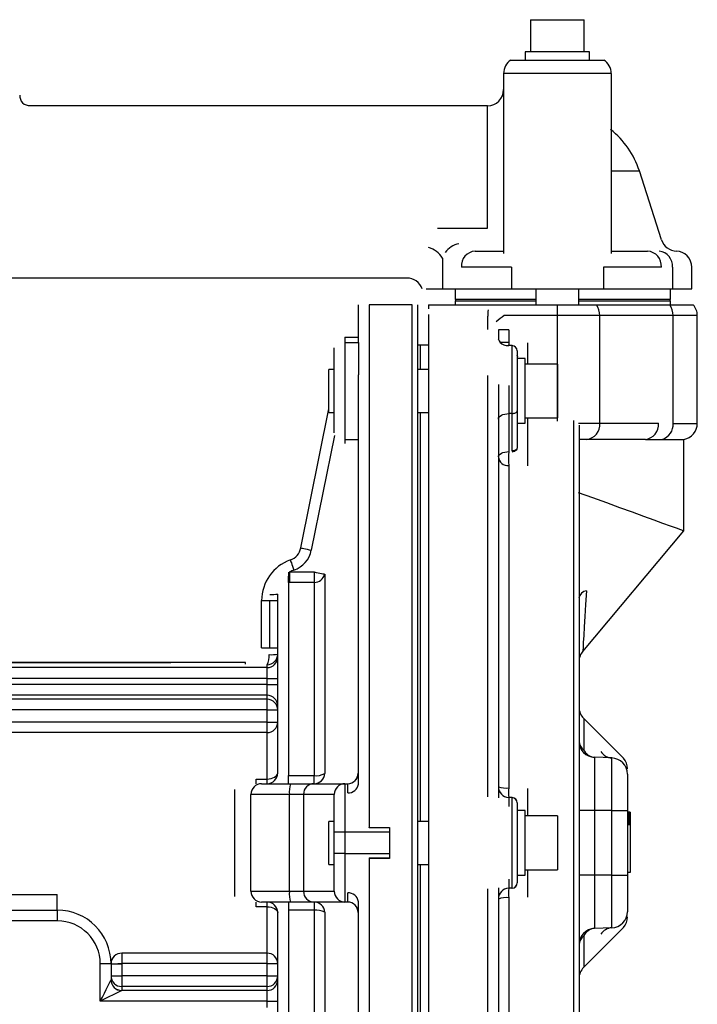
# Model space of a CAD drawing. Extents: x 1267 to 1898, y -403 to 197.
# Drawn here: x 1441 to 1567, y 3 to 186 of the extents above; entities that cross this region are included whole.
import ezdxf

# ---------------------------------------------------------------- set-up
doc = ezdxf.new("R2010")
doc.units = 0
doc.header["$MEASUREMENT"] = 0
doc.layers.get('0').update_dxf_attribs({"linetype": 'CONTINUOUS'})

msp = doc.modelspace()

# ---------------------------------------------------------------- linework, layer by layer
at = {"color": 7, "linetype": 'CONTINUOUS'}
for p, q in [((1536.44, 185.89), (1546.44, 185.89)), ((1536.44, 185.89), (1536.44, 179.89)), ((1546.44, 179.89), (1546.44, 185.89)), ((1535.56, 179.89), (1535.44, 179.89)), ((1535.44, 179.89), (1535.44, 178.39)), ((1547.44, 179.89), (1535.56, 179.89)), ((1547.44, 178.39), (1547.44, 179.89)), ((1532.78, 178.39), (1550.1, 178.39)), ((1531.44, 175.89), (1531.44, 142.45)), ((1551.44, 175.89), (1531.44, 175.89)), ((1551.44, 175.89), (1551.44, 142.45)), ((1528.44, 169.89), (1443.41, 169.89)), ((1528.44, 147.15), (1528.44, 169.89)), ((1551.44, 157.77), (1556.68, 157.77)), ((1560.77, 144.97), (1556.68, 157.77)), ((1519.14, 147.15), (1528.44, 147.15)), ((1526.15, 142.89), (1531.44, 142.89)), ((1551.44, 142.89), (1558.2, 142.89)), ((1520.05, 141.59), (1520.05, 135.89)), ((1532.88, 139.89), (1523.58, 139.89)), ((1532.88, 139.89), (1532.88, 135.89)), ((1560.77, 139.89), (1550, 139.89)), ((1550, 139.89), (1550, 135.89)), ((1562.84, 139.9), (1562.84, 135.89)), ((1566.44, 135.89), (1566.44, 139.89)), ((1431.47, 137.89), (1513.47, 137.89)), ((1517.04, 135.89), (1520.05, 135.89)), ((1520.05, 135.89), (1532.88, 135.89)), ((1522.46, 135.89), (1522.46, 133.89)), ((1532.88, 135.89), (1550, 135.89)), ((1537.44, 135.89), (1537.44, 132.89)), ((1545.44, 132.89), (1545.44, 135.89)), ((1550, 135.89), (1562.84, 135.89)), ((1562.46, 133.89), (1562.46, 135.89)), ((1562.84, 135.89), (1566.44, 135.89)), ((1525.77, 133.89), (1522.46, 133.89)), ((1537.44, 133.89), (1525.77, 133.89)), ((1562.46, 133.89), (1545.44, 133.89)), ((1504.44, 125.94), (1504.44, 132.89)), ((1514.44, 132.89), (1506.44, 132.89)), ((1506.44, 132.89), (1506.44, 35.77)), ((1514.44, -67.11), (1514.44, 132.89)), ((1515.44, 132.89), (1515.44, -67.11)), ((1517.46, 132.89), (1517.46, 132.13)), ((1517.46, 132.89), (1541.44, 132.89)), ((1537.44, 133.59), (1522.43, 133.59)), ((1522.43, 133.59), (1522.43, 132.89)), ((1541.44, 132.89), (1548.69, 132.89)), ((1562.5, 133.59), (1545.44, 133.59)), ((1548.69, 132.89), (1562.34, 132.89)), ((1562.34, 132.89), (1566.7, 132.89)), ((1562.5, 132.89), (1562.5, 133.59)), ((1517.46, 131.11), (1517.46, -65.33)), ((1528.53, 128.29), (1528.53, 130.8)), ((1541.47, 130.89), (1531.55, 130.89)), ((1549.32, 130.89), (1541.47, 130.89)), ((1541.47, 111.24), (1541.47, 130.89)), ((1562.96, 130.89), (1549.32, 130.89)), ((1549.32, 110.89), (1549.32, 130.89)), ((1567.46, 130.89), (1562.96, 130.89)), ((1562.96, 110.85), (1562.96, 130.89)), ((1567.46, 110.85), (1567.46, 130.89)), ((1532.39, 128.25), (1530.46, 128.25)), ((1530.46, 128.25), (1530.46, 126.48)), ((1532.39, 128.25), (1532.39, 125.92)), ((1501.94, 126.91), (1504.44, 126.91)), ((1501.94, 126.91), (1501.94, 125.89)), ((1499.94, 123.89), (1499.94, 124.91)), ((1501.94, 125.89), (1504.44, 125.89)), ((1501.94, 125.89), (1501.94, 107.89)), ((1504.44, 125.89), (1504.44, 125.94)), ((1504.44, 125.89), (1504.44, 119.89)), ((1515.96, 125.39), (1515.44, 125.39)), ((1515.96, 120.89), (1515.96, 125.39)), ((1515.96, 120.89), (1515.96, 125.39)), ((1517.46, 125.39), (1515.96, 125.39)), ((1532.39, 125.92), (1530.74, 125.92)), ((1533, 125.32), (1532.29, 125.34)), ((1532.39, 125.63), (1532.38, 125.35)), ((1532.38, 125.35), (1532.38, 125.34)), ((1532.39, 125.92), (1532.39, 125.63)), ((1533, 112.68), (1533, 125.32)), ((1535.89, 125.84), (1535.89, 121.89)), ((1499.94, 109.89), (1499.94, 123.89)), ((1533.96, 124.32), (1533.96, 113.18)), ((1535.46, 122.89), (1533.96, 122.89)), ((1535.46, 110.89), (1535.46, 122.89)), ((1498.96, 112.89), (1498.96, 120.89)), ((1499.94, 120.89), (1498.96, 120.89)), ((1517.46, 120.89), (1515.44, 120.89)), ((1541.46, 121.89), (1535.46, 121.89)), ((1541.46, 121.89), (1541.46, 119.41)), ((1504.44, 43.82), (1504.44, 119.89)), ((1528.53, 41.42), (1528.53, 119.76)), ((1541.46, 119.41), (1541.46, 111.89)), ((1530.46, 118.11), (1530.46, 41.26)), ((1532.39, 117.88), (1532.39, 112.67)), ((1493.72, 87.7), (1498.96, 113.59)), ((1498.96, 112.89), (1499.94, 112.89)), ((1515.44, 112.89), (1517.46, 112.89)), ((1515.96, 36.89), (1515.96, 112.89)), ((1515.96, 36.89), (1515.96, 112.89)), ((1530.46, 111.67), (1530.5, 111.86)), ((1530.5, 111.86), (1530.61, 112.05)), ((1530.61, 112.05), (1530.78, 112.22)), ((1530.78, 112.22), (1531.02, 112.37)), ((1531.02, 112.37), (1531.31, 112.49)), ((1531.31, 112.49), (1531.65, 112.59)), ((1531.65, 112.59), (1532.01, 112.65)), ((1532.01, 112.65), (1532.39, 112.67)), ((1533, 112.68), (1532.39, 112.67)), ((1532.39, 112.67), (1532.39, 105.61)), ((1533, 112.68), (1533.19, 112.69)), ((1533, 105.77), (1533, 112.68)), ((1533.19, 112.69), (1533.37, 112.73)), ((1533.37, 112.73), (1533.53, 112.77)), ((1533.53, 112.77), (1533.68, 112.83)), ((1533.68, 112.83), (1533.8, 112.91)), ((1533.8, 112.91), (1533.89, 112.99)), ((1533.89, 112.99), (1533.94, 113.09)), ((1533.94, 113.09), (1533.96, 113.18)), ((1533.96, 113.18), (1533.96, 106.27)), ((1535.46, 111.89), (1541.46, 111.89)), ((1535.89, 111.89), (1535.89, 111.37)), ((1499.94, 109.11), (1499.94, 109.89)), ((1533.96, 110.89), (1535.46, 110.89)), ((1535.89, 111.37), (1535.89, 102.97)), ((1544.5, -45.63), (1544.5, 111.41)), ((1545.39, 110.89), (1549.32, 110.89)), ((1545.46, 110.51), (1545.46, -44.73)), ((1549.32, 110.89), (1560.26, 110.89)), ((1562.96, 110.85), (1567.46, 110.85)), ((1500, 108.63), (1495.68, 87.31)), ((1501.94, 107.89), (1501.94, 107.11)), ((1501.94, 107.89), (1504.44, 107.89)), ((1504.4, 107.6), (1504.4, 45.83)), ((1533.89, 106.09), (1533.94, 106.18)), ((1533.94, 106.18), (1533.96, 106.27)), ((1533.95, 106.06), (1533.97, 106.16)), ((1545.86, 107.89), (1545.46, 107.89)), ((1546.86, 107.89), (1545.46, 107.89)), ((1557.8, 107.89), (1546.86, 107.89)), ((1557.8, 107.89), (1560.91, 107.89)), ((1560.91, 107.89), (1564.96, 107.89)), ((1564.96, 90.89), (1564.96, 107.89)), ((1530.46, 104.61), (1530.5, 104.8)), ((1530.5, 104.8), (1530.61, 104.98)), ((1530.61, 104.98), (1530.78, 105.15)), ((1530.78, 105.15), (1531.02, 105.3)), ((1531.02, 105.3), (1531.31, 105.43)), ((1531.31, 105.43), (1531.65, 105.52)), ((1531.65, 105.52), (1532.01, 105.58)), ((1532.01, 105.58), (1532.39, 105.61)), ((1533, 105.77), (1533.19, 105.79)), ((1533, 105.6), (1533.19, 105.63)), ((1533.19, 105.79), (1533.37, 105.82)), ((1533.19, 105.63), (1533.37, 105.67)), ((1533.37, 105.82), (1533.53, 105.86)), ((1533.37, 105.67), (1533.54, 105.72)), ((1533.53, 105.86), (1533.68, 105.93)), ((1533.54, 105.72), (1533.68, 105.79)), ((1533.68, 105.93), (1533.8, 106)), ((1533.68, 105.79), (1533.8, 105.87)), ((1533.8, 106), (1533.89, 106.09)), ((1533.8, 105.87), (1533.89, 105.96)), ((1533.89, 105.96), (1533.95, 106.06)), ((1532.39, 103.01), (1532.39, 43.1)), ((1545.31, 98.04), (1547.97, 97.07)), ((1547.97, 97.07), (1550.55, 96.14)), ((1550.55, 96.14), (1553.01, 95.24)), ((1553.01, 95.24), (1555.32, 94.4)), ((1555.32, 94.4), (1557.44, 93.63)), ((1557.44, 93.63), (1559.35, 92.93)), ((1559.35, 92.93), (1561.01, 92.33)), ((1561.01, 92.33), (1562.41, 91.82)), ((1562.41, 91.82), (1563.51, 91.42)), ((1546.16, 68.49), (1564.96, 90.89)), ((1563.51, 91.42), (1564.31, 91.13)), ((1564.31, 91.13), (1564.8, 90.95)), ((1564.8, 90.95), (1564.96, 90.89)), ((1493.72, 87.7), (1493.76, 87.7)), ((1493.76, 87.7), (1493.87, 87.67)), ((1493.87, 87.67), (1494.05, 87.64)), ((1494.05, 87.64), (1494.3, 87.59)), ((1494.3, 87.59), (1494.59, 87.53)), ((1494.59, 87.53), (1494.93, 87.46)), ((1494.93, 87.46), (1495.3, 87.38)), ((1495.3, 87.38), (1495.68, 87.31)), ((1491.78, 85.47), (1491.79, 85.43)), ((1491.79, 85.43), (1491.83, 85.33)), ((1491.83, 85.33), (1491.89, 85.15)), ((1491.89, 85.15), (1491.97, 84.92)), ((1491.97, 84.92), (1492.08, 84.63)), ((1492.08, 84.63), (1492.19, 84.31)), ((1492.19, 84.31), (1492.32, 83.95)), ((1491.65, 83.24), (1496.21, 83.24)), ((1491.65, 83.24), (1491.65, 81.3)), ((1492.32, 83.95), (1492.45, 83.58)), ((1496.21, 83.24), (1496.58, 83.17)), ((1496.21, 83.24), (1496.21, 81.3)), ((1496.58, 83.17), (1496.94, 83.1)), ((1496.94, 83.1), (1497.27, 83.03)), ((1497.27, 83.03), (1497.57, 82.97)), ((1497.57, 82.97), (1497.81, 82.92)), ((1497.81, 82.92), (1498, 82.89)), ((1498, 82.89), (1498.12, 82.86)), ((1498.12, 82.86), (1498.17, 82.85)), ((1498.17, 82.85), (1498.17, 45.79)), ((1491.44, 81.3), (1491.44, 45.39)), ((1496.21, 81.3), (1491.65, 81.3)), ((1496.21, 81.3), (1496.21, 45.39)), ((1489.44, 45.89), (1489.44, 79.14)), ((1546.85, 79.75), (1546.69, 77.22)), ((1486.44, 69.12), (1486.44, 77.93)), ((1486.44, 77.93), (1487.94, 77.93)), ((1487.94, 69.12), (1487.94, 77.93)), ((1487.94, 77.93), (1489.44, 77.93)), ((1546.69, 77.22), (1546.56, 74.97)), ((1546.56, 74.97), (1546.44, 73.03)), ((1546.34, 71.42), (1546.26, 70.14)), ((1546.44, 73.03), (1546.34, 71.42)), ((1546.26, 70.14), (1546.21, 69.23)), ((1486.44, 69.12), (1487.94, 69.12)), ((1487.94, 69.12), (1489.44, 69.12)), ((1546.17, 68.67), (1546.16, 68.49)), ((1546.21, 69.23), (1546.17, 68.67)), ((1379.56, 66.49), (1469.56, 66.49)), ((1379.56, 66.44), (1469.56, 66.44)), ((1469.56, 66.49), (1469.56, 66.44)), ((1483.44, 66.44), (1469.56, 66.44)), ((1483.44, 66.12), (1483.44, 66.44)), ((1487.44, 65.46), (1487.44, 65.99)), ((1487.44, 65.46), (1359.44, 65.46)), ((1487.44, 63.46), (1487.44, 65.46)), ((1487.44, 63.46), (1359.44, 63.46)), ((1487.44, 62.33), (1359.44, 62.33)), ((1487.44, 62.33), (1487.44, 63.46)), ((1487.44, 63.46), (1489.44, 63.46)), ((1487.44, 62.33), (1489.44, 62.33)), ((1487.44, 60.33), (1487.44, 62.33)), ((1487.44, 60.33), (1359.44, 60.33)), ((1487.44, 59.59), (1359.44, 59.59)), ((1487.44, 59.59), (1487.44, 60.33)), ((1487.44, 57.59), (1487.44, 59.59)), ((1487.44, 57.59), (1359.44, 57.59)), ((1487.44, 57.59), (1489.44, 57.59)), ((1487.44, 55.34), (1487.44, 57.59)), ((1487.44, 55.34), (1359.44, 55.34)), ((1487.44, 53.39), (1487.44, 55.34)), ((1487.44, 55.34), (1489.44, 55.34)), ((1546.34, 56.01), (1546.34, 50.2)), ((1553.71, 48.64), (1546.34, 56.01)), ((1487.44, 53.39), (1359.44, 53.39)), ((1487.44, 44.76), (1487.44, 53.39)), ((1551.57, 48.68), (1548.36, 48.79)), ((1548.36, 48.79), (1548.36, 38.89)), ((1551.57, 38.89), (1551.57, 48.68)), ((1489.4, 45.67), (1489.44, 45.89)), ((1485.44, 43.89), (1485.44, 44.76)), ((1485.44, 44.76), (1487.44, 44.76)), ((1487.44, 44.76), (1487.83, 44.78)), ((1487.44, 43.89), (1487.44, 44.76)), ((1487.83, 44.78), (1488.21, 44.84)), ((1488.21, 44.84), (1488.55, 44.95)), ((1488.55, 44.95), (1488.86, 45.09)), ((1488.86, 45.09), (1489.1, 45.26)), ((1489.1, 45.26), (1489.29, 45.46)), ((1489.29, 45.46), (1489.4, 45.67)), ((1491.44, 45.39), (1496.21, 45.39)), ((1491.44, 43.89), (1491.44, 45.39)), ((1496.21, 43.89), (1496.21, 45.39)), ((1554.46, 45.68), (1554.46, 38.89)), ((1481.44, 22.94), (1481.44, 42.84)), ((1486.44, 43.89), (1491.82, 43.89)), ((1491.82, 43.89), (1496.19, 43.89)), ((1496.19, 43.89), (1501.94, 43.89)), ((1501.94, 43.89), (1502.44, 43.89)), ((1501.94, 43.89), (1501.94, 34.89)), ((1502.44, 42.19), (1502.44, 43.89)), ((1535.89, 42.98), (1535.89, 37.89)), ((1484.44, 23.89), (1484.44, 41.89)), ((1491.61, 41.89), (1484.44, 41.89)), ((1491.61, 23.89), (1491.61, 41.89)), ((1494.23, 41.89), (1491.61, 41.89)), ((1494.23, 41.89), (1494.23, 23.89)), ((1499.94, 41.89), (1494.23, 41.89)), ((1499.94, 34.89), (1499.94, 41.89)), ((1533, 41.31), (1532.39, 41.33)), ((1532.39, 41.33), (1532.39, 39.66)), ((1533, 24.47), (1533, 41.31)), ((1533.96, 40.31), (1533.96, 25.47)), ((1535.46, 38.89), (1533.96, 38.89)), ((1535.46, 26.89), (1535.46, 38.89)), ((1548.36, 38.89), (1545.46, 38.89)), ((1551.57, 38.89), (1548.36, 38.89)), ((1548.36, 38.89), (1548.36, 26.89)), ((1551.57, 38.89), (1554.46, 38.89)), ((1551.57, 26.89), (1551.57, 38.89)), ((1554.46, 38.89), (1554.46, 26.89)), ((1554.96, 38.59), (1554.46, 38.59)), ((1554.96, 38.59), (1554.46, 38.59)), ((1554.96, 38.59), (1554.46, 38.59)), ((1554.96, 38.59), (1554.46, 38.59)), ((1554.96, 38.59), (1554.46, 38.59)), ((1554.96, 38.59), (1554.46, 38.59)), ((1554.96, 38.59), (1554.46, 38.59)), ((1554.96, 38.59), (1554.46, 38.59)), ((1554.96, 38.59), (1554.46, 38.59)), ((1554.96, 38.59), (1554.46, 38.59)), ((1554.96, 38.59), (1554.46, 38.59)), ((1554.96, 38.58), (1554.46, 38.58)), ((1554.96, 38.58), (1554.46, 38.58)), ((1554.96, 38.58), (1554.46, 38.58)), ((1554.96, 38.58), (1554.46, 38.58)), ((1554.96, 38.58), (1554.46, 38.58)), ((1554.96, 38.58), (1554.46, 38.58)), ((1554.96, 38.58), (1554.46, 38.58)), ((1554.96, 38.56), (1554.46, 38.56)), ((1554.96, 38.55), (1554.46, 38.55)), ((1554.96, 38.53), (1554.46, 38.53)), ((1554.96, 38.52), (1554.46, 38.52)), ((1554.96, 38.5), (1554.46, 38.5)), ((1554.96, 38.48), (1554.46, 38.48)), ((1554.96, 38.46), (1554.46, 38.46)), ((1554.96, 38.44), (1554.46, 38.44)), ((1554.96, 38.59), (1554.96, 38.59)), ((1554.96, 38.59), (1554.96, 38.59)), ((1554.96, 38.59), (1554.96, 38.59)), ((1554.96, 38.59), (1554.96, 38.59)), ((1554.96, 38.59), (1554.96, 38.59)), ((1554.96, 38.59), (1554.96, 38.59)), ((1554.96, 38.59), (1554.96, 38.59)), ((1554.96, 38.59), (1554.96, 38.59)), ((1554.96, 38.59), (1554.96, 38.59)), ((1554.96, 38.59), (1554.96, 38.59)), ((1554.96, 38.59), (1554.96, 38.58)), ((1554.96, 38.58), (1554.96, 38.58)), ((1554.96, 38.58), (1554.96, 38.58)), ((1554.96, 38.58), (1554.96, 38.58)), ((1554.96, 38.58), (1554.96, 38.58)), ((1554.96, 38.58), (1554.96, 38.58)), ((1554.96, 38.58), (1554.96, 38.58)), ((1554.96, 38.58), (1554.96, 38.56)), ((1554.96, 38.56), (1554.96, 38.55)), ((1554.96, 38.55), (1554.96, 38.53)), ((1554.96, 38.53), (1554.96, 38.52)), ((1554.96, 38.52), (1554.96, 38.5)), ((1554.96, 38.5), (1554.96, 38.48)), ((1554.96, 38.48), (1554.96, 38.46)), ((1554.96, 38.46), (1554.96, 38.44)), ((1554.96, 38.44), (1554.96, 38.41)), ((1498.96, 28.89), (1498.96, 36.89)), ((1499.94, 36.89), (1498.96, 36.89)), ((1517.46, 36.89), (1515.44, 36.89)), ((1541.46, 37.89), (1535.46, 37.89)), ((1541.46, 37.89), (1541.46, 35.41)), ((1554.96, 38.41), (1554.46, 38.41)), ((1554.96, 38.39), (1554.46, 38.39)), ((1554.96, 38.37), (1554.46, 38.37)), ((1554.96, 38.34), (1554.46, 38.34)), ((1554.96, 38.31), (1554.46, 38.31)), ((1554.96, 38.28), (1554.46, 38.28)), ((1554.96, 38.25), (1554.46, 38.25)), ((1554.96, 38.22), (1554.46, 38.22)), ((1554.96, 38.19), (1554.46, 38.19)), ((1554.96, 38.16), (1554.46, 38.16)), ((1554.96, 38.12), (1554.46, 38.12)), ((1554.96, 38.09), (1554.46, 38.09)), ((1554.96, 38.05), (1554.46, 38.05)), ((1554.96, 38.01), (1554.46, 38.01)), ((1554.96, 37.97), (1554.46, 37.97)), ((1554.96, 37.91), (1554.46, 37.91)), ((1554.96, 37.85), (1554.46, 37.85)), ((1554.96, 37.79), (1554.46, 37.79)), ((1554.96, 37.73), (1554.46, 37.73)), ((1554.96, 37.67), (1554.46, 37.67)), ((1554.96, 37.6), (1554.46, 37.6)), ((1554.96, 37.53), (1554.46, 37.53)), ((1554.96, 37.47), (1554.46, 37.47)), ((1554.96, 37.4), (1554.46, 37.4)), ((1554.96, 37.33), (1554.46, 37.33)), ((1554.96, 37.26), (1554.46, 37.26)), ((1554.96, 37.19), (1554.46, 37.19)), ((1554.96, 37.11), (1554.46, 37.11)), ((1554.96, 37.04), (1554.46, 37.04)), ((1554.96, 36.96), (1554.46, 36.96)), ((1554.96, 36.89), (1554.46, 36.89)), ((1554.96, 36.81), (1554.46, 36.81)), ((1554.96, 36.73), (1554.46, 36.73)), ((1554.96, 36.65), (1554.46, 36.65)), ((1554.96, 38.41), (1554.96, 38.39)), ((1554.96, 38.39), (1554.96, 38.37)), ((1554.96, 38.37), (1554.96, 38.34)), ((1554.96, 38.34), (1554.96, 38.31)), ((1554.96, 38.31), (1554.96, 38.28)), ((1554.96, 38.28), (1554.96, 38.25)), ((1554.96, 38.25), (1554.96, 38.22)), ((1554.96, 38.22), (1554.96, 38.19)), ((1554.96, 38.19), (1554.96, 38.16)), ((1554.96, 38.16), (1554.96, 38.12)), ((1554.96, 38.12), (1554.96, 38.09)), ((1554.96, 38.09), (1554.96, 38.05)), ((1554.96, 38.05), (1554.96, 38.01)), ((1554.96, 38.01), (1554.96, 37.97)), ((1554.96, 37.97), (1554.96, 37.91)), ((1554.96, 37.91), (1554.96, 37.85)), ((1554.96, 37.85), (1554.96, 37.79)), ((1554.96, 37.79), (1554.96, 37.73)), ((1554.96, 37.73), (1554.96, 37.67)), ((1554.96, 37.67), (1554.96, 37.6)), ((1554.96, 37.6), (1554.96, 37.53)), ((1554.96, 37.53), (1554.96, 37.47)), ((1554.96, 37.47), (1554.96, 37.4)), ((1554.96, 37.4), (1554.96, 37.33)), ((1554.96, 37.33), (1554.96, 37.26)), ((1554.96, 37.26), (1554.96, 37.19)), ((1554.96, 37.19), (1554.96, 37.11)), ((1554.96, 37.11), (1554.96, 37.04)), ((1554.96, 37.04), (1554.96, 36.96)), ((1554.96, 36.96), (1554.96, 36.89)), ((1554.96, 36.89), (1554.96, 36.81)), ((1554.96, 36.81), (1554.96, 36.73)), ((1554.96, 36.73), (1554.96, 36.65)), ((1554.96, 36.65), (1554.96, 36.57)), ((1501.94, 34.89), (1499.94, 34.89)), ((1499.94, 30.89), (1499.94, 34.89)), ((1501.94, 34.89), (1501.94, 30.89)), ((1510.22, 34.89), (1501.94, 34.89)), ((1506.44, 35.77), (1510.22, 35.77)), ((1506.44, 35.66), (1506.44, 35.77)), ((1510.22, 35.66), (1506.44, 35.66)), ((1510.22, 35.77), (1510.22, 35.66)), ((1510.22, 35.66), (1510.22, 34.89)), ((1510.22, 34.89), (1510.22, 32.89)), ((1541.46, 35.41), (1541.46, 27.89)), ((1554.96, 36.57), (1554.46, 36.57)), ((1554.96, 36.49), (1554.46, 36.49)), ((1554.96, 36.41), (1554.46, 36.41)), ((1554.96, 36.32), (1554.46, 36.32)), ((1554.96, 36.24), (1554.46, 36.24)), ((1554.96, 36.57), (1554.96, 36.49)), ((1554.96, 36.49), (1554.96, 36.41)), ((1554.96, 36.41), (1554.96, 36.32)), ((1554.96, 36.32), (1554.96, 36.24)), ((1554.96, 36.24), (1554.96, 27.39)), ((1510.22, 32.89), (1510.22, 30.89)), ((1499.94, 23.89), (1499.94, 30.89)), ((1501.94, 30.89), (1499.94, 30.89)), ((1501.94, 30.89), (1510.22, 30.89)), ((1501.94, 30.89), (1501.94, 21.89)), ((1506.44, 30.12), (1510.22, 30.12)), ((1506.44, 30.12), (1506.44, 30.01)), ((1510.22, 30.01), (1506.44, 30.01)), ((1506.44, 30.01), (1506.44, -67.11)), ((1510.22, 30.89), (1510.22, 30.12)), ((1510.22, 30.12), (1510.22, 30.01)), ((1498.96, 28.89), (1499.94, 28.89)), ((1515.44, 28.89), (1517.46, 28.89)), ((1515.96, -47.12), (1515.96, 28.89)), ((1515.96, -47.12), (1515.96, 28.89)), ((1535.46, 27.89), (1541.46, 27.89)), ((1535.89, 27.89), (1535.89, 22.8)), ((1532.39, 26.12), (1532.39, 24.45)), ((1533.96, 26.89), (1535.46, 26.89)), ((1548.36, 26.89), (1545.46, 26.89)), ((1551.57, 26.89), (1548.36, 26.89)), ((1548.36, 26.89), (1548.36, 16.99)), ((1551.57, 26.89), (1554.46, 26.89)), ((1551.57, 17.1), (1551.57, 26.89)), ((1554.96, 27.39), (1554.46, 27.39)), ((1554.96, 27.39), (1554.46, 27.39)), ((1554.96, 27.39), (1554.46, 27.39)), ((1554.46, 26.89), (1554.46, 20.1)), ((1554.96, 27.39), (1554.96, 27.39)), ((1554.96, 27.39), (1554.96, 27.39)), ((1484.44, 23.89), (1491.61, 23.89)), ((1491.61, 23.89), (1494.23, 23.89)), ((1494.23, 23.89), (1499.94, 23.89)), ((1528.53, -53.98), (1528.53, 24.36)), ((1530.46, 24.52), (1530.46, -52.33)), ((1533, 24.47), (1532.39, 24.45)), ((1436.44, 23.3), (1448.44, 23.3)), ((1448.44, 20.39), (1448.44, 23.3)), ((1502.44, 21.89), (1502.44, 23.58)), ((1532.39, 22.68), (1532.39, -37.23)), ((1436.44, 20.39), (1448.44, 20.39)), ((1448.44, 20.39), (1448.44, 18.39)), ((1485.44, 21.02), (1485.44, 21.89)), ((1487.44, 21.02), (1485.44, 21.02)), ((1491.82, 21.89), (1486.44, 21.89)), ((1487.44, 21.02), (1487.44, 21.89)), ((1487.44, 21.02), (1487.83, 21)), ((1487.44, 12.39), (1487.44, 21.02)), ((1487.83, 21), (1488.21, 20.93)), ((1488.21, 20.93), (1488.55, 20.83)), ((1488.55, 20.83), (1488.86, 20.69)), ((1488.86, 20.69), (1489.1, 20.52)), ((1489.1, 20.52), (1489.29, 20.32)), ((1489.29, 20.32), (1489.4, 20.11)), ((1491.44, 21.89), (1491.44, 20.39)), ((1491.44, 20.39), (1491.44, -15.89)), ((1496.21, 20.39), (1491.44, 20.39)), ((1496.19, 21.89), (1491.82, 21.89)), ((1501.94, 21.89), (1496.19, 21.89)), ((1496.21, 21.89), (1496.21, 20.39)), ((1496.21, 20.39), (1496.21, -15.89)), ((1502.44, 21.89), (1501.94, 21.89)), ((1504.44, -54.11), (1504.44, 21.96)), ((1448.44, 18.39), (1436.44, 18.39)), ((1489.4, 20.11), (1489.44, 19.89)), ((1489.44, -13.83), (1489.44, 19.89)), ((1498.17, 19.99), (1498.17, -17.53)), ((1504.4, 19.95), (1504.4, -41.83)), ((1546.34, 9.77), (1553.71, 17.14)), ((1551.57, 17.1), (1548.36, 16.99)), ((1546.34, 15.58), (1546.34, 9.77)), ((1460.44, 12.39), (1460.44, 10.44)), ((1487.44, 12.39), (1460.44, 12.39)), ((1487.44, 10.44), (1487.44, 12.39)), ((1458.44, 10.39), (1456.44, 10.39)), ((1456.44, 3.45), (1456.44, 10.39)), ((1458.44, 10.43), (1458.48, 10.43)), ((1458.44, 10.39), (1460.44, 10.39)), ((1458.44, 10.39), (1458.44, 7.45)), ((1458.48, 10.43), (1458.59, 10.43)), ((1458.59, 10.43), (1458.78, 10.43)), ((1458.78, 10.43), (1459.03, 10.43)), ((1459.03, 10.43), (1459.33, 10.43)), ((1459.33, 10.43), (1459.68, 10.44)), ((1459.68, 10.44), (1460.05, 10.44)), ((1460.05, 10.44), (1460.44, 10.44)), ((1487.44, 10.44), (1460.44, 10.44)), ((1460.44, 10.39), (1460.44, 8.18)), ((1487.44, 10.44), (1489.44, 10.44)), ((1487.44, 8.18), (1487.44, 10.44)), ((1458.27, 7.11), (1458.39, 7.35)), ((1458.39, 7.35), (1458.44, 7.45)), ((1458.44, 8.18), (1460.44, 8.18)), ((1487.44, 8.18), (1460.44, 8.18)), ((1460.44, 8.18), (1460.44, 6.19)), ((1487.44, 6.19), (1487.44, 8.18)), ((1487.44, 8.18), (1489.44, 8.18)), ((1457.19, 4.95), (1457.53, 5.63)), ((1457.53, 5.63), (1457.83, 6.23)), ((1457.83, 6.23), (1458.08, 6.73)), ((1458.08, 6.73), (1458.27, 7.11)), ((1487.44, 6.19), (1460.44, 6.19)), ((1460.44, 6.19), (1460.44, 5.45)), ((1487.44, 5.45), (1487.44, 6.19)), ((1460.44, 5.45), (1456.44, 3.45)), ((1456.44, 3.45), (1456.82, 4.22)), ((1456.82, 4.22), (1457.19, 4.95)), ((1487.44, 5.45), (1460.44, 5.45)), ((1487.44, 3.45), (1487.44, 5.45)), ((1487.44, 3.45), (1456.44, 3.45)), ((1487.44, 2.32), (1487.44, 3.45)), ((1487.44, 3.45), (1489.44, 3.45))]:
    msp.add_line(p, q, dxfattribs=at)
for centre, radius, start, end in [((1534.44, 175.89), 3, 123.5573, 180), ((1548.44, 175.89), 3, 0, 56.4427), ((1528.44, 172.89), 3, -90, 0), ((1443.3, 171.77), 1.85, 177.1076, -86.5163), ((1541.44, 152.89), 16, 17.7472, 51.839), ((1563.63, 145.89), 3, -162.2254, -90), ((1516.33, 139.35), 4.34, 31.1227, 74.6761), ((1524.21, 139.69), 4.7, 103.5658, 141.2989), ((1526.39, 140.09), 2.81, 94.7875, -175.904), ((1557.97, 140.09), 2.81, -4.0961, 85.2125), ((1560.01, 140.09), 2.83, -3.8286, 82.2302), ((1563.44, 139.89), 3, -0.0192, 88.1877), ((1513.56, 135.03), 2.83, 17.155, 91.802), ((1522.73, 133.59), 0.3, 90, 180), ((1562.2, 133.59), 0.3, 0, 90), ((1556, 131.26), 27.47, 178.5788, -179.0246), ((1474.33, 130.99), 67.14, -0.0897, 1.6174), ((1545.92, 130.92), 3.4, -0.5826, 35.3668), ((1559.57, 130.92), 3.4, -0.5826, 35.3668), ((1564.46, 130.89), 3, 0, 41.8103), ((1553.39, 100.13), 37.72, 125.3789, 128.2475), ((1531.92, 126.89), 1.5, -167.9417, -108.2689), ((1532.12, 126.85), 1.54, -115.7231, -79.8182), ((1532.96, 124.32), 1, 0, 88), ((1533.06, 123), 1.05, 8.5085, 31.1403), ((1546.56, 110.64), 2.77, -83.7936, 5.0866), ((1557.5, 110.64), 2.77, -83.7936, 5.0866), ((1560.08, 110.66), 2.89, -73.2501, 3.8006), ((1564.46, 110.85), 3, -80.4059, 0), ((1532.27, 104.82), 1.82, -173.2958, -86.1048), ((1567.22, 104.31), 34.86, 177.8611, -177.8611), ((1490.78, 88.3), 3, -70.5683, -11.4434), ((1490.78, 88.3), 5, -70.5683, -11.4434), ((1494.44, 77.93), 8, 109.4317, 180), ((1427.61, 83.09), 63.86, -1.6018, 0.0964), ((1494.44, 77.93), 6, 109.4317, 117.7017), ((1496.24, 83.29), 1.98, -90.6663, -12.5831), ((1488.28, 85.71), 6.67, -92.5709, -80.0194), ((1547.14, 78.06), 1.72, 99.896, 168.6545), ((1487.44, 67.99), 2, -90.0174, -0.0174), ((1485.06, 67.49), 2.81, -32.1723, 7.914), ((1488.19, 74.22), 6.35, -93.1105, -78.6472), ((1548.46, 66.56), 3, 138.195, 180), ((1487.44, 67.46), 2, -90.0174, -0.0174), ((1487.44, 58.33), 2, 0.0144, 90.0144), ((1487.44, 57.59), 2, 0.0144, 90.0144), ((1548.46, 58.13), 3, 180, -135), ((1487.47, 55.36), 1.98, -90.6849, -0.7017), ((1547.47, 51.86), 2.01, -177.8335, -124.2543), ((1548.46, 51.79), 3, 180, -92), ((1548.53, 51.19), 2.41, -155.7323, -94.1939), ((1551.7, 51.21), 2.54, -148.0057, -93.0664), ((1551.46, 45.68), 3, 0, 88), ((1551.46, 46.66), 3, 0.009, 41.1407), ((1487.44, 45.89), 2, -90, 0), ((1496.56, 48.69), 3.32, -95.9886, -60.9), ((1496.2, 45.87), 1.98, -89.4905, -2.2734), ((1502.44, 45.89), 2, -90, 0), ((1502.42, 45.87), 1.98, -89.4563, -1.207), ((1504.36, 45.9), 0.0845, -58.4589, -6.6084), ((1486.44, 41.89), 2, 90, 180), ((1496.56, 42.38), 4.97, 162.3851, -174.2944), ((1496.21, 41.91), 1.98, 90.5809, -179.4305), ((1501.94, 41.89), 2, 90, 180), ((1502.61, 44.03), 1.84, -95.3136, -6.5507), ((1531.93, 47.36), 4.29, -110.0024, -83.7828), ((1532.46, 43.33), 2, 180, -92), ((1546.01, 42.22), 13.65, 176.2922, -176.2922), ((1532.97, 40.31), 0.999, 0.246, 87.9405), ((1532.96, 40.31), 1, 0, 88), ((1486.44, 23.89), 2, 180, -90), ((1496.56, 23.39), 4.97, 174.2944, -162.3851), ((1496.21, 23.87), 1.98, 179.4305, -90.5809), ((1501.94, 23.89), 2, 180, -90), ((1532.46, 22.45), 2, 92, 180), ((1546.01, 23.56), 13.65, 176.2922, -176.2922), ((1532.96, 25.47), 1, -88, 0), ((1532.97, 25.46), 0.999, -87.9405, -0.246), ((1502.61, 21.75), 1.84, 6.5507, 95.3136), ((1531.93, 18.42), 4.29, 83.7828, 110.0024), ((1448.44, 10.39), 10, 0, 90), ((1487.44, 19.89), 2, 0, 90), ((1496.2, 19.91), 1.98, 2.2734, 89.4905), ((1496.56, 17.09), 3.32, 60.9, 95.9886), ((1502.42, 19.91), 1.98, 1.207, 89.4563), ((1502.44, 19.89), 2, 0, 90), ((1448.44, 10.39), 8, 0, 90), ((1504.36, 19.88), 0.0845, 6.6084, 58.4589), ((1551.46, 20.1), 3, -88, 0), ((1551.46, 19.12), 3, -41.233, -0.0097), ((1548.46, 13.99), 3, 92, 180), ((1548.53, 14.59), 2.41, 94.1939, 155.7323), ((1551.7, 14.57), 2.54, 93.0664, 148.0057), ((1547.47, 13.92), 2.01, 124.2543, 177.8335), ((1460.42, 10.41), 1.98, 89.3245, 179.5335), ((1487.47, 10.41), 1.98, 0.7017, 90.6849), ((1448.44, 10.39), 12, 0, 0.239), ((1548.46, 7.65), 3, 135, 180), ((1460.44, 8.19), 2, -179.9855, -89.9856), ((1460.44, 7.45), 2, -179.9855, -89.9855), ((1460.44, 7.45), 2, -179.9323, -90.0676), ((1487.44, 8.19), 2, -90.0144, -0.0144), ((1487.44, 7.45), 2, -90.0144, -0.0144)]:
    msp.add_arc(centre, radius, start, end, dxfattribs=at)

doc.saveas('drawing.dxf')
